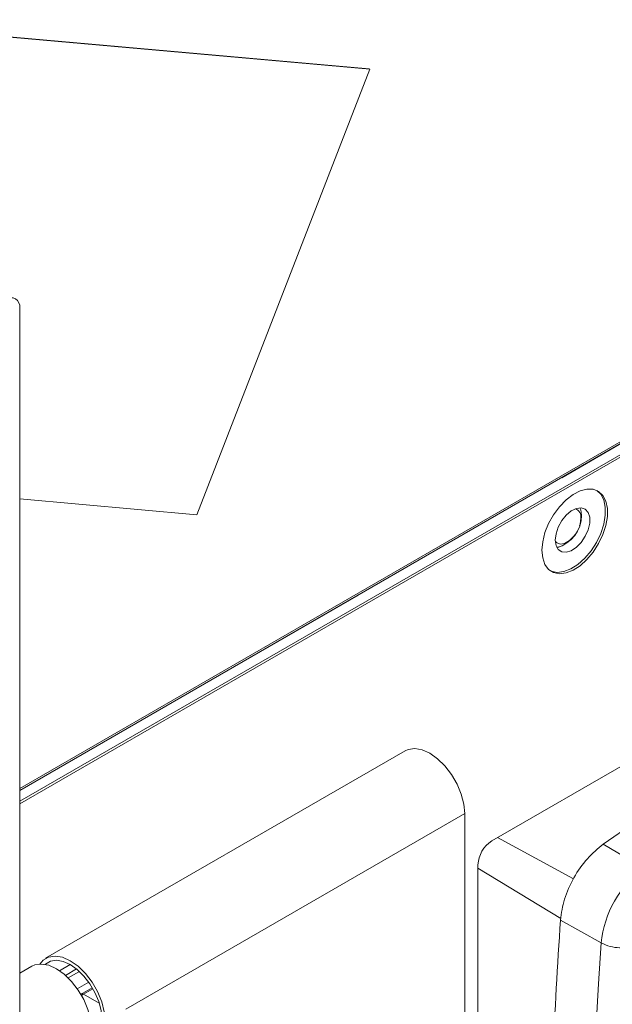
# Model space of a CAD drawing. Units: inches. Extents: x 2 to 270, y 2 to 173.
# Drawn here: x 258 to 261, y 138 to 143 of the extents above; entities that cross this region are included whole.
import ezdxf

# ---------------------------------------------------------------- set-up
doc = ezdxf.new("R2010")
doc.units = ezdxf.units.IN
doc.header["$LTSCALE"] = 8
doc.header["$MEASUREMENT"] = 0
doc.linetypes.add('PHANTOM', pattern=[0.5, 0.25, -0.05, 0.05, -0.05, 0.05, -0.05])

msp = doc.modelspace()

# ---------------------------------------------------------------- linework, layer by layer
at = {"color": 7, "linetype": 'Continuous', "lineweight": 15}
for p, q in [((259.773235, 142.632985), (256.956322, 142.884859)), ((259.776064, 142.631352), (256.95915, 142.883226)), ((258.89218, 140.353234), (259.776064, 142.631352)), ((259.776064, 142.631352), (259.773235, 142.632985)), ((257.986373, 138.953942), (263.756358, 142.284883)), ((263.773559, 142.229356), (257.986373, 138.888485)), ((263.773555, 142.229354), (257.986373, 138.888485)), ((263.784872, 142.222825), (257.986373, 138.875423)), ((257.986373, 138.94311), (263.324822, 142.02493)), ((257.986373, 135.696445), (257.986373, 141.412231)), ((257.986373, 140.434227), (258.89218, 140.353234)), ((262.910481, 140.134909), (260.400252, 138.685784)), ((259.957478, 139.146813), (258.119001, 138.085482)), ((260.970243, 138.669661), (261.438781, 138.991368)), ((260.261659, 136.121784), (260.261659, 138.825701)), ((260.329541, 138.56331), (260.329541, 135.685003)), ((258.04829, 138.044662), (257.986373, 138.008918)), ((258.220532, 137.998432), (258.277139, 138.031111)), ((258.357583, 137.935489), (258.301039, 137.902847))]:
    msp.add_line(p, q, dxfattribs=at)
at = {"color": 8, "linetype": 'PHANTOM', "lineweight": 0}
for p, q in [((257.986373, 138.943113), (263.356128, 142.043007)), ((260.261659, 138.825701), (258.423181, 137.76437)), ((260.429857, 138.702875), (260.817356, 138.49127)), ((261.17598, 138.547256), (260.970243, 138.669661)), ((260.752391, 138.289233), (260.329541, 138.546902)), ((260.750807, 138.281292), (260.959704, 138.164479)), ((258.245017, 138.053394), (258.190536, 138.021943)), ((258.234876, 137.984941), (258.292174, 138.018019)), ((258.339227, 137.963892), (258.280659, 137.930082)), ((258.313285, 137.901707), (258.302601, 137.895109)), ((258.361126, 137.929324), (258.313285, 137.901707)), ((258.313285, 137.901707), (258.392666, 137.856682))]:
    msp.add_line(p, q, dxfattribs=at)
at = {"color": 7, "linetype": 'Continuous', "lineweight": 15, "flags": 128}
for points in [[(260.656578, 140.171937), (260.660505, 140.132515), (260.6721, 140.099469), (260.690822, 140.074345), (260.715795, 140.058317), (260.745853, 140.052136), (260.779588, 140.056089), (260.815424, 140.069993), (260.851685, 140.093196), (260.886676, 140.124615), (260.918761, 140.162779), (260.946438, 140.205905), (260.968415, 140.251976), (260.983663, 140.298837), (260.991469, 140.344298), (260.991469, 140.386233), (260.983663, 140.422681), (260.968415, 140.451937), (260.946438, 140.472634), (260.918761, 140.483804), (260.886676, 140.484925), (260.851685, 140.475944), (260.815424, 140.457281), (260.779588, 140.429809), (260.745853, 140.394812), (260.715795, 140.353927), (260.690822, 140.309066), (260.6721, 140.262326), (260.660505, 140.215892), (260.656578, 140.171937)], [(260.700254, 140.066698), (260.704482, 140.064849), (260.734539, 140.058667), (260.768274, 140.062621), (260.80411, 140.076524), (260.840372, 140.099728), (260.875363, 140.131146), (260.907447, 140.169311), (260.935124, 140.212436), (260.957101, 140.258507), (260.972349, 140.305369), (260.980156, 140.35083), (260.980156, 140.392764), (260.972349, 140.429212), (260.957101, 140.458468), (260.937465, 140.477604)], [(260.724814, 140.224391), (260.728741, 140.196573), (260.740172, 140.175761), (260.758093, 140.163803), (260.78091, 140.161763), (260.806597, 140.169821), (260.832871, 140.187262), (260.857397, 140.212536), (260.877996, 140.243397), (260.892838, 140.277104), (260.900603, 140.31066), (260.900603, 140.341085), (260.892838, 140.365675), (260.877996, 140.382245), (260.857397, 140.389323), (260.832871, 140.38628), (260.806597, 140.373386), (260.78091, 140.351787), (260.758093, 140.323403), (260.740172, 140.290754), (260.728741, 140.256743), (260.724814, 140.224391)], [(260.859334, 140.350837), (260.855407, 140.378655), (260.85089, 140.389498)], [(260.848717, 140.296206), (260.851431, 140.305216), (260.855695, 140.335605)], [(260.725066, 140.216837), (260.730817, 140.211028), (260.749629, 140.20366), (260.772706, 140.207283), (260.797263, 140.221459), (260.82034, 140.24448), (260.828183, 140.255078)], [(260.731155, 140.190091), (260.735941, 140.188522), (260.744539, 140.187161)], [(260.261659, 138.825701), (260.257191, 138.874068), (260.244013, 138.925167), (260.222783, 138.976438), (260.194568, 139.025308), (260.160782, 139.069327), (260.123119, 139.106287), (260.083468, 139.134337), (260.043817, 139.152068), (260.006154, 139.158592), (259.972368, 139.153581), (259.957478, 139.146813)], [(258.088706, 138.056305), (258.105675, 138.075957), (258.13389, 138.092251), (258.167676, 138.097261), (258.205339, 138.090737), (258.244991, 138.073006), (258.284642, 138.044957), (258.322305, 138.007996), (258.356091, 137.963977), (258.384306, 137.915107), (258.405535, 137.863837), (258.418714, 137.812737), (258.423181, 137.76437)], [(258.352471, 137.72355), (258.348003, 137.771917), (258.334824, 137.823017), (258.313595, 137.874287), (258.28538, 137.923157), (258.251594, 137.967176), (258.213931, 138.004136), (258.17428, 138.032186), (258.134629, 138.049917), (258.096966, 138.056441), (258.06318, 138.05143), (258.04829, 138.044662)], [(258.117002, 138.054331), (258.118943, 138.056079), (258.144471, 138.070821), (258.17504, 138.075354), (258.209116, 138.069452), (258.244991, 138.053409), (258.280865, 138.028031), (258.314941, 137.994591), (258.34551, 137.954764), (258.371038, 137.910548), (258.390245, 137.864161), (258.402169, 137.817928), (258.406211, 137.774167)]]:
    msp.add_lwpolyline(points, dxfattribs=at)
at = {"color": 7, "linetype": 'Continuous', "lineweight": 15}
for centre, radius, start, end in [((257.943265, 141.419223), 0.043671, 350.785963, 129.203285), ((260.810872, 140.342422), 0.045338, 351.352301, 68.125718), ((260.688688, 140.350453), 0.170646, 285.14017, 0.128692), ((260.483063, 138.556324), 0.15368, 122.605478, 177.394522)]:
    msp.add_arc(centre, radius, start, end, dxfattribs=at)
at = {"color": 8, "linetype": 'PHANTOM', "lineweight": 0}
for centre, radius, start, end in [((261.505117, 138.108799), 0.548248, 126.894518, 174.170994), ((283.406859, 136.542625), 22.50567, 175.8674394, 184.42226), ((261.063954, 138.365485), 0.226432, 242.586807, 292.337757), ((258.306167, 137.891585), 0.012375, 54.884516, 114.499369)]:
    msp.add_arc(centre, radius, start, end, dxfattribs=at)
at = {"color": 7, "linetype": 'Continuous', "lineweight": 15}
for points in [[(260.750807, 138.281292), (260.756002, 138.316813), (260.766392, 138.387855), (260.816889, 138.499078), (260.886299, 138.600072), (260.942262, 138.646465), (260.970243, 138.669661)], [(260.759296, 134.923397), (260.74398, 135.138331), (260.713348, 135.568198), (260.692663, 136.229402), (260.690963, 136.901847), (260.708249, 137.585099), (260.736621, 138.049228), (260.750807, 138.281292)]]:
    msp.add_open_spline(points, degree=3, dxfattribs=at)

doc.saveas('drawing.dxf')
